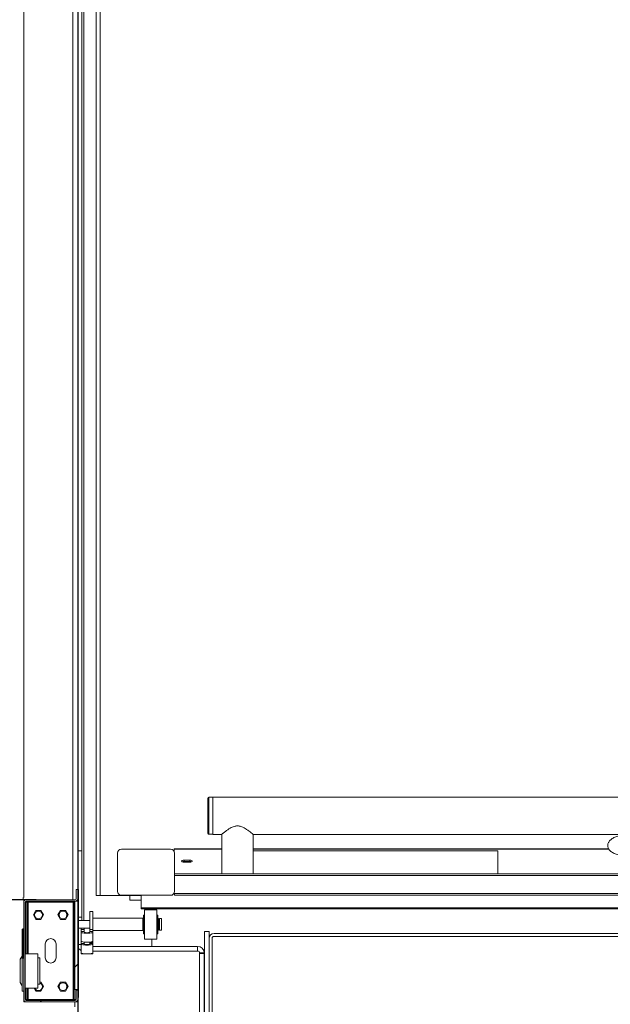
# Model space of a CAD drawing. Units: inches. Extents: x 9 to 3563, y -5 to 1325.
# Drawn here: x 592 to 652, y 700 to 801 of the extents above; entities that cross this region are included whole.
import ezdxf
from ezdxf.lldxf.tags import DXFTag

# ---------------------------------------------------------------- set-up
doc = ezdxf.new("R2010")
doc.units = ezdxf.units.IN
doc.header["$MEASUREMENT"] = 0
doc.layers.add('CONTINUA1', color=1, linetype='Continuous')
doc.styles.add('ROMANS', font='ACENT.SHX')
doc.styles.get("Standard").update_dxf_attribs({"font": 'arial.ttf'})
tags = doc.linetypes.add('DASHED2', pattern=[0.375, 0.25, -0.125]).pattern_tags.tags
tags[6:7] = [DXFTag(74, 4), DXFTag(75, 0), DXFTag(340, '0'), DXFTag(46, 1.0), DXFTag(50, 0.0), DXFTag(44, 0.0), DXFTag(45, 0.0)]
tags[4:5] = [DXFTag(74, 4), DXFTag(75, 0), DXFTag(340, '0'), DXFTag(46, 1.0), DXFTag(50, 0.0), DXFTag(44, 0.0), DXFTag(45, 0.0)]
doc.dimstyles.new('STANDARD$0', dxfattribs={"dimtxt": 0.18, "dimasz": 0.18, "dimexe": 0.18, "dimexo": 0.0625, "dimgap": 0.09, "dimtad": 0, "dimtih": 1, "dimtoh": 1, "dimdec": 4, "dimzin": 0, "dimdsep": 46, "dimtxsty": 'Standard', "dimcen": 0.09, "dimadec": 0, "dimazin": 0, "dimtfac": 1, "dimtdec": 4, "dimtofl": 0, "dimtmove": 0, "dimatfit": 3, "dimfxl": 0, "dimtolj": 1, "dimtzin": 0, "dimarcsym": 0})
pattern_1 = [(225, (495.426, -54.604), (13.4974, -13.4974), []), (225, (486.427, -54.604), (13.4974, -13.4974), [])]

# ---------------------------------------------------------------- blocks, each defined once
blk = doc.blocks.new('*D3')
at = {"layer": 'CONTINUA1', "color": 1, "lineweight": -2}
for p, q in [((1139.28, -122.82), (1154.85, -122.82)), ((1153.35, -125.32), (1153.35, -162.22)), ((1153.35, -207.59), (1153.35, -170.69)), ((1186.51, -210.09), (1151.85, -210.09))]:
    blk.add_line(p, q, dxfattribs=at)
at = {"layer": 'CONTINUA1', "color": 1}
for points in [[(1152.93, -125.32), (1153.77, -125.32), (1153.35, -122.82)], [(1152.93, -207.59), (1153.77, -207.59), (1153.35, -210.09)]]:
    blk.add_solid(points, dxfattribs=at)
at = {"layer": 'DEFPOINTS', "color": 0}
for p in [(1137.78, -122.82), (1153.35, -122.82), (1188.01, -210.09)]:
    blk.add_point(p, dxfattribs=at)
at = {"layer": 'CONTINUA1', "color": 4, "insert": (1153.35, -166.46), "char_height": 4, "attachment_point": 5, "rotation": 90, "style": 'ROMANS'}
blk.add_mtext('\\A1;90', dxfattribs=at)
blk = doc.blocks.new('Publica LO')
at = {"linetype": 'Continuous', "lineweight": 0}
h = blk.add_hatch(dxfattribs=at)
h.set_pattern_fill('ANSI32', scale=2.004008, angle=180, style=0)
h.set_pattern_definition(pattern_1)
edge = h.paths.add_edge_path(flags=0)
edge.add_line((-0.15, 26.75), (-0.15, 25.8))
edge.add_arc((-0.25, 25.8), 0.1, 270, 360, ccw=False)
edge.add_line((-0.25, 25.7), (-5.26, 25.7))
edge.add_arc((-5.26, 25.8), 0.1, 180, 270, ccw=False)
edge.add_line((-5.36, 25.8), (-5.36, 35.72))
edge.add_arc((-5.26, 35.72), 0.1, 450, 540, ccw=False)
edge.add_line((-5.26, 35.82), (-0.25, 35.82))
edge.add_arc((-0.25, 36.07), 0.251, 270, 360)
edge.add_line((0, 36.07), (0, 37.02))
edge.add_line((0, 37.02), (-0.15, 37.02))
edge.add_line((-0.15, 37.02), (-0.15, 36.07))
edge.add_arc((-0.25, 36.07), 0.1, 270, 360, ccw=False)
edge.add_line((-0.25, 35.97), (-5.26, 35.97))
edge.add_arc((-5.26, 35.72), 0.251, 450, 540)
edge.add_line((-5.51, 35.72), (-5.51, 25.8))
edge.add_arc((-5.26, 25.8), 0.251, 540, 630)
edge.add_line((-5.26, 25.55), (-0.25, 25.55))
edge.add_arc((-0.25, 25.8), 0.251, 270, 360)
edge.add_line((0, 25.8), (0, 26.75))
edge.add_line((0, 26.75), (-0.15, 26.75))
h = blk.add_hatch(dxfattribs=at)
h.set_pattern_fill('ANSI32', scale=2.004008, angle=180, style=0)
h.set_pattern_definition(pattern_1)
h.paths.add_polyline_path([(0.09, 37.02), (0, 37.02), (0, 33.02), (0.09, 33.02)], flags=0)
h = blk.add_hatch(dxfattribs=at)
h.set_pattern_fill('ANSI32', scale=2.004008, angle=180, style=0)
h.set_pattern_definition(pattern_1)
h.paths.add_polyline_path([(0, 26.8), (0, 35.82), (-0.3, 35.82), (-0.3, 26.8)], flags=0)
h = blk.add_hatch(dxfattribs=at)
h.set_pattern_fill('ANSI32', scale=2.004008, angle=180, style=0)
h.set_pattern_definition(pattern_1)
h.paths.add_polyline_path([(0, 26), (0.09, 26), (0.09, 30.01), (0, 30.01)], flags=0)
at = {"color": 7, "linetype": 'Continuous', "lineweight": 15}
for p, q in [((0.43, 137.02), (0.43, 40.96)), ((1.89, 134.59), (1.89, 36.4)), ((2.29, 134.57), (2.29, 36.4)), ((-5.51, 36.21), (-5.51, 130.11)), ((0, 37.02), (0, 128.81)), ((13.31, 42.76), (13.31, 46.36)), ((13.81, 46.46), (13.41, 46.46)), ((136.06, 46.47), (13.81, 46.47)), ((13.81, 42.65), (13.81, 46.47)), ((13.41, 42.66), (13.81, 42.66)), ((13.81, 42.65), (14.71, 42.65)), ((14.71, 42.65), (14.71, 38.64)), ((17.92, 38.64), (17.92, 42.65)), ((17.92, 42.65), (131.95, 42.65)), ((0, 40.96), (0.43, 40.96)), ((0.43, 40.96), (0.43, 34.21)), ((4.07, 40.74), (4.07, 36.83)), ((9.48, 41.14), (4.47, 41.14)), ((9.85, 41.16), (14.71, 41.16)), ((9.85, 41.14), (9.85, 41.16)), ((9.85, 40.89), (9.85, 41.14)), ((9.88, 36.83), (9.88, 40.74)), ((17.92, 41.16), (54.25, 41.16)), ((42.92, 40.97), (17.92, 40.97)), ((42.92, 38.64), (42.92, 40.97)), ((11.46, 40.02), (10.86, 40.02)), ((10.86, 39.88), (10.86, 40.02)), ((10.86, 39.88), (11.46, 39.88)), ((10.86, 39.81), (11.46, 39.81)), ((11.46, 39.88), (11.46, 40.02)), ((9.88, 38.64), (139.98, 38.64)), ((-5.56, 35.97), (-5.56, 36.21)), ((-5.51, 36.48), (-5.51, 36.21)), ((-0.15, 36.07), (-0.15, 37.02)), ((0, 37.02), (-0.15, 37.02)), ((0, 37.02), (0.09, 37.02)), ((0, 33.02), (0, 37.02)), ((0, 36.07), (0, 37.02)), ((0.09, 33.02), (0.09, 37.02)), ((1.89, 36.4), (2.29, 36.4)), ((2.29, 36.4), (5.33, 36.4)), ((4.47, 36.43), (9.48, 36.43)), ((5.33, 36.4), (6.5, 36.4)), ((5.33, 36.4), (5.33, 35.92)), ((6.5, 36.43), (6.5, 36.29)), ((6.5, 35.15), (6.5, 36.29)), ((9.83, 36.63), (9.9, 36.63)), ((9.9, 36.63), (139.96, 36.63)), ((9.9, 36.63), (9.9, 36.44)), ((9.9, 36.44), (139.96, 36.44)), ((-5.56, 35.97), (-5.26, 35.97)), ((-5.51, 35.97), (-5.51, 35.72)), ((-5.51, 25.8), (-5.51, 35.72)), ((-5.36, 25.8), (-5.36, 35.72)), ((-5.31, 35.72), (-5.16, 35.72)), ((-5.31, 30.46), (-5.31, 35.72)), ((-5.16, 35.72), (-5.31, 35.72)), ((-5.26, 35.97), (-0.25, 35.97)), ((-5.26, 35.82), (-0.25, 35.82)), ((-5.16, 30.46), (-5.16, 35.72)), ((-5.16, 35.72), (-5.06, 35.72)), ((-5.11, 35.72), (-5.16, 35.72)), ((-5.06, 35.72), (-0.45, 35.72)), ((-0.45, 25.8), (-0.45, 35.72)), ((-0.45, 35.72), (-0.35, 35.72)), ((-0.35, 25.8), (-0.35, 35.72)), ((-0.35, 35.72), (-0.3, 35.72)), ((-0.3, 35.82), (-0.3, 26.8)), ((-0.3, 35.82), (0, 35.82)), ((-0.05, 35.92), (-0.05, 35.82)), ((0, 35.82), (0, 26.8)), ((5.33, 35.92), (6.5, 35.92)), ((-4.27, 34.87), (-4.53, 34.42)), ((-4.53, 34.42), (-4.27, 33.97)), ((-3.75, 34.87), (-4.27, 34.87)), ((-3.49, 34.42), (-3.75, 34.87)), ((-3.75, 33.97), (-3.49, 34.42)), ((-1.76, 34.87), (-2.02, 34.42)), ((-2.02, 34.42), (-1.76, 33.97)), ((-1.24, 34.87), (-1.76, 34.87)), ((-0.98, 34.42), (-1.24, 34.87)), ((-1.24, 33.97), (-0.98, 34.42)), ((0.43, 34.21), (0.43, 33.86)), ((1.55, 34.77), (1.25, 34.77)), ((1.25, 34.77), (1.25, 32.94)), ((1.55, 34.77), (1.55, 32.94)), ((6.5, 35.15), (143.37, 35.15)), ((6.5, 35.06), (6.5, 35.15)), ((6.5, 35.06), (143.37, 35.06)), ((6.82, 34.41), (6.72, 34.41)), ((6.72, 32.77), (6.72, 34.41)), ((8.08, 34.96), (6.82, 34.96)), ((6.82, 32.36), (6.82, 34.96)), ((7.57, 35.06), (7.57, 34.96)), ((8.08, 32.36), (8.08, 34.96)), ((8.18, 34.41), (8.08, 34.41)), ((8.18, 32.77), (8.18, 34.41)), ((-4.27, 33.97), (-3.75, 33.97)), ((-1.76, 33.97), (-1.24, 33.97)), ((1.25, 33.86), (0.09, 33.86)), ((6.67, 34.1), (1.55, 34.1)), ((6.67, 34.1), (6.67, 33.16)), ((6.72, 34.06), (6.67, 34.06)), ((8.26, 34.06), (8.18, 34.06)), ((8.26, 34.06), (8.26, 33.18)), ((8.37, 33.96), (8.26, 33.96)), ((8.57, 34.06), (8.37, 34.06)), ((8.37, 34.06), (8.37, 33.18)), ((8.57, 34.06), (8.57, 33.18)), ((-5.66, 26.65), (-5.66, 32.97)), ((-5.66, 32.97), (-5.6, 32.97)), ((-5.51, 33.02), (-5.6, 33.02)), ((-5.6, 30.01), (-5.6, 33.02)), ((0.09, 33.02), (0, 33.02)), ((0.09, 33.06), (0.35, 33.06)), ((0.09, 30.01), (0.09, 33.02)), ((0.65, 33.08), (0.35, 33.08)), ((0.35, 33.08), (0.35, 32.94)), ((0.35, 32.94), (0.65, 32.94)), ((0.35, 32.75), (0.35, 32.94)), ((0.35, 32.67), (0.35, 32.75)), ((0.35, 32.75), (0.65, 32.75)), ((0.35, 32.67), (0.35, 31.76)), ((0.65, 33.08), (0.65, 32.94)), ((0.65, 33.06), (1.25, 33.06)), ((0.65, 32.94), (0.65, 32.75)), ((0.65, 32.75), (0.65, 32.67)), ((1.25, 32.94), (1.55, 32.94)), ((1.25, 32.75), (1.25, 32.94)), ((1.25, 32.67), (1.25, 32.75)), ((1.25, 32.75), (1.55, 32.75)), ((1.55, 32.75), (1.55, 32.94)), ((1.55, 32.82), (6.67, 32.82)), ((1.55, 32.67), (1.55, 32.75)), ((1.55, 32.67), (1.55, 31.76)), ((6.67, 33.16), (6.67, 32.82)), ((6.67, 32.86), (6.72, 32.86)), ((6.72, 32.51), (6.72, 32.77)), ((6.72, 32.51), (6.82, 32.51)), ((6.82, 31.96), (6.82, 32.36)), ((8.08, 32.51), (8.18, 32.51)), ((8.08, 31.96), (8.08, 32.36)), ((8.18, 32.86), (8.26, 32.86)), ((8.18, 32.51), (8.18, 32.77)), ((8.26, 33.18), (8.26, 32.86)), ((8.26, 32.96), (8.37, 32.96)), ((8.37, 33.18), (8.37, 32.86)), ((8.37, 32.86), (8.57, 32.86)), ((8.57, 33.18), (8.57, 32.86)), ((13.43, 32.74), (12.95, 32.74)), ((12.95, 32.74), (12.95, 2.68)), ((13.43, 32.74), (13.43, 32.04)), ((135.77, 32.54), (13.93, 32.54)), ((135.77, 32.24), (13.93, 32.24)), ((-3.31, 31.46), (-3.31, 30.06)), ((-2.2, 30.06), (-2.2, 31.46)), ((0.35, 31.51), (0.35, 31.76)), ((0.35, 31.46), (0.35, 31.51)), ((0.35, 31.51), (0.65, 31.51)), ((0.35, 31.46), (0.35, 30.56)), ((0.65, 31.66), (0.65, 31.51)), ((0.65, 31.51), (0.65, 31.46)), ((1.25, 31.61), (1.25, 31.66)), ((1.55, 31.61), (1.25, 31.61)), ((1.25, 31.51), (1.25, 31.61)), ((1.25, 31.46), (1.25, 31.51)), ((1.25, 31.51), (1.55, 31.51)), ((1.55, 31.61), (1.55, 31.76)), ((1.55, 31.51), (1.55, 31.61)), ((1.55, 31.46), (1.55, 31.51)), ((1.55, 31.46), (1.55, 30.56)), ((12.25, 31.21), (1.55, 31.21)), ((6.82, 31.96), (8.08, 31.96)), ((7.57, 31.96), (7.57, 31.21)), ((12.25, 30.74), (12.25, 31.21)), ((13.43, 32.04), (13.43, 2.98)), ((13.73, 32.04), (13.73, 2.98)), ((-5.66, 30.21), (-5.86, 29.91)), ((-4.06, 30.46), (-5.36, 30.46)), ((-4.06, 30.46), (-4.06, 26.95)), ((0.35, 30.44), (0.35, 30.56)), ((0.35, 30.44), (0.65, 30.44)), ((0.65, 30.45), (0.65, 30.44)), ((1.25, 30.44), (1.25, 30.45)), ((1.25, 30.44), (1.55, 30.44)), ((12.25, 30.74), (1.55, 30.74)), ((1.55, 30.44), (1.55, 30.56)), ((12.93, 30.54), (12.45, 30.54)), ((12.45, 30.49), (12.45, 30.54)), ((12.45, 30.49), (12.93, 30.49)), ((12.45, 30.49), (12.45, 3.88)), ((12.93, 30.49), (12.93, 30.54)), ((12.93, 30.49), (12.93, 3.88)), ((-5.86, 29.91), (-5.86, 28.71)), ((-5.6, 30.01), (-5.51, 30.01)), ((-3.86, 30.06), (-4.06, 30.06)), ((-3.86, 30.06), (-3.86, 28.71)), ((0, 26), (0, 30.01)), ((0, 30.01), (0.09, 30.01)), ((0.09, 26), (0.09, 30.01)), ((-5.86, 28.71), (-5.86, 27.51)), ((-3.86, 28.71), (-3.86, 27.35)), ((-5.86, 27.51), (-5.66, 27.2)), ((-4.06, 27.35), (-3.86, 27.35)), ((-3.75, 27.56), (-3.86, 27.56)), ((-3.49, 27.1), (-3.75, 27.56)), ((-1.76, 27.56), (-2.02, 27.1)), ((-1.24, 27.56), (-1.76, 27.56)), ((-0.98, 27.1), (-1.24, 27.56)), ((-5.66, 26.65), (-5.51, 26.65)), ((-5.36, 26.95), (-4.06, 26.95)), ((-5.31, 25.8), (-5.31, 26.95)), ((-5.16, 25.8), (-5.16, 26.95)), ((-4.44, 26.95), (-4.27, 26.65)), ((-4.27, 26.65), (-3.75, 26.65)), ((-3.75, 26.65), (-3.49, 27.1)), ((-2.02, 27.1), (-1.76, 26.65)), ((-1.76, 26.65), (-1.24, 26.65)), ((-1.24, 26.65), (-0.98, 27.1)), ((0, 26.8), (-0.3, 26.8)), ((-0.2, 25.8), (-0.2, 26.8)), ((0, 26.75), (-0.15, 26.75)), ((-0.15, 26.75), (-0.15, 25.8)), ((0, 26.75), (0, 25.8)), ((-5.51, 25.55), (-5.51, 25.8)), ((-5.26, 25.55), (-5.51, 25.55)), ((-5.31, 25.8), (-5.16, 25.8)), ((-0.25, 25.7), (-5.26, 25.7)), ((-0.25, 25.55), (-5.26, 25.55)), ((-5.16, 25.8), (-5.06, 25.8)), ((-5.06, 25.8), (-0.45, 25.8)), ((-0.45, 25.8), (-0.35, 25.8)), ((-0.35, 25.8), (-0.2, 25.8)), ((-0.3, 25.55), (-0.3, 25.05)), ((0, 25.55), (-0.25, 25.55)), ((0.09, 26), (0, 26)), ((0, 25.55), (0, 25.8))]:
    blk.add_line(p, q, dxfattribs=at)
at = {"color": 8, "linetype": 'Continuous', "lineweight": 15}
for p, q in [((0.63, 137.02), (0.63, 33.86)), ((-0.5, 35.97), (-0.5, 129.86)), ((13.41, 46.46), (13.41, 42.66)), ((9.85, 41.14), (14.71, 41.14)), ((17.92, 41.14), (54.27, 41.14)), ((9.88, 38.45), (139.98, 38.45)), ((-5.06, 30.46), (-5.06, 35.72)), ((-0.5, 35.72), (-0.5, 35.82)), ((0.09, 34.21), (0.43, 34.21)), ((0.09, 31.41), (0.35, 31.41)), ((-5.06, 25.8), (-5.06, 26.95)), ((-0.5, 25.7), (-0.5, 25.8))]:
    blk.add_line(p, q, dxfattribs=at)
at = {"color": 7, "linetype": 'Continuous', "lineweight": 15, "flags": 128}
for points in [[(10.86, 40.02), (10.76, 40.01), (10.68, 39.99), (10.63, 39.95), (10.61, 39.91), (10.63, 39.88), (10.68, 39.84), (10.76, 39.82), (10.86, 39.81)], [(11.46, 39.81), (11.55, 39.82), (11.64, 39.84), (11.69, 39.88), (11.71, 39.91), (11.69, 39.95), (11.64, 39.99), (11.55, 40.01), (11.46, 40.02)], [(0.35, 32.67), (0.37, 32.64), (0.43, 32.61), (0.53, 32.59), (0.65, 32.57), (0.8, 32.56), (0.95, 32.55), (1.11, 32.56), (1.25, 32.57), (1.38, 32.59), (1.47, 32.61), (1.53, 32.64), (1.55, 32.67)], [(0.65, 32.67), (0.67, 32.65), (0.72, 32.63), (0.8, 32.62), (0.9, 32.61), (1, 32.61), (1.1, 32.62), (1.18, 32.63), (1.23, 32.65), (1.25, 32.67)], [(1.55, 31.76), (1.53, 31.73), (1.47, 31.7), (1.38, 31.68), (1.25, 31.66), (1.11, 31.65), (0.95, 31.64), (0.8, 31.65), (0.65, 31.66), (0.53, 31.68), (0.43, 31.7), (0.37, 31.73), (0.35, 31.76)], [(0.35, 31.46), (0.37, 31.43), (0.43, 31.41), (0.53, 31.38), (0.65, 31.36), (0.8, 31.35), (0.95, 31.35), (1.11, 31.35), (1.25, 31.36), (1.38, 31.38), (1.47, 31.41), (1.53, 31.43), (1.55, 31.46)], [(0.65, 31.46), (0.67, 31.44), (0.72, 31.43), (0.8, 31.41), (0.9, 31.41), (1, 31.41), (1.1, 31.41), (1.18, 31.43), (1.23, 31.44), (1.25, 31.46)], [(1.55, 30.56), (1.53, 30.53), (1.47, 30.5), (1.38, 30.47), (1.25, 30.45), (1.11, 30.44), (0.95, 30.44), (0.8, 30.44), (0.65, 30.45), (0.53, 30.47), (0.43, 30.5), (0.37, 30.53), (0.35, 30.56)]]:
    blk.add_lwpolyline(points, dxfattribs=at)
at = {"color": 7, "linetype": 'Continuous', "lineweight": 15}
for centre in [(-4.01, 34.42), (-1.5, 34.42), (-1.5, 27.1)]:
    blk.add_circle(centre, 0.401, dxfattribs=at)
for centre, radius, start, end in [((13.41, 46.36), 0.1, 90, 180), ((13.41, 42.76), 0.1, 180, 270), ((4.47, 40.74), 0.401, 90, 180), ((9.48, 40.74), 0.401, 0, 90), ((10.84, 39.44), 0.441, 87.854, 112.4303), ((11.47, 39.44), 0.441, 67.5689, 92.1461), ((4.47, 36.83), 0.401, 180, 270), ((9.48, 36.83), 0.401, 270, 0), ((-5.26, 35.72), 0.251, 90, 180), ((-5.26, 35.72), 0.1, 90, 180), ((-5.26, 35.72), 0.1, 90, 180), ((-0.25, 36.07), 0.1, 270, 0), ((-0.25, 36.07), 0.251, 270, 0), ((13.93, 32.04), 0.501, 90, 180), ((13.93, 32.04), 0.2, 90, 180), ((-2.76, 31.46), 0.551, 0, 180), ((12.25, 30.54), 0.676, 0, 90), ((0.63, 31.41), 0.676, 217.5715, 245.9579), ((12.25, 30.54), 0.2, 0, 90), ((-2.76, 30.06), 0.551, 180, 0), ((-4.01, 27.1), 0.401, 0, 67.9757), ((-4.01, 27.1), 0.401, 202.0243, 0), ((-5.26, 25.8), 0.251, 180, 270), ((-5.26, 25.8), 0.1, 180, 270), ((-0.25, 25.8), 0.251, 270, 0), ((-0.25, 25.8), 0.1, 270, 0)]:
    blk.add_arc(centre, radius, start, end, dxfattribs=at)
for points, knots in [([(16.32, 43.52), (16.21, 43.51), (16.02, 43.49), (15.77, 43.39), (15.55, 43.28), (15.32, 43.13), (15.12, 42.97), (14.96, 42.85), (14.84, 42.76), (14.77, 42.7), (14.72, 42.66), (14.72, 42.65), (14.72, 42.65)], [0, 0, 0, 0, 0.1242531, 0.2104694, 0.2990053, 0.4253057, 0.5552477, 0.6544165, 0.7561334, 0.8377808, 0.9216628, 1, 1, 1, 1]), ([(17.92, 42.65), (17.92, 42.65), (17.92, 42.65), (17.88, 42.69), (17.79, 42.76), (17.65, 42.88), (17.43, 43.04), (17.22, 43.19), (16.99, 43.33), (16.74, 43.45), (16.5, 43.52), (16.35, 43.52), (16.32, 43.52)], [0, 0, 0, 0, 0.067803, 0.144265, 0.222714, 0.386912, 0.507283, 0.631121, 0.731307, 0.833749, 0.959745, 1, 1, 1, 1]), ([(58.15, 41.52), (58.15, 41.56), (58.14, 41.65), (58.1, 41.78), (58.04, 41.91), (57.95, 42.02), (57.83, 42.13), (57.68, 42.23), (57.51, 42.32), (57.31, 42.4), (57.09, 42.47), (56.86, 42.51), (56.63, 42.55), (56.38, 42.57), (56.14, 42.58), (55.89, 42.57), (55.65, 42.55), (55.41, 42.51), (55.18, 42.46), (54.97, 42.4), (54.77, 42.32), (54.6, 42.22), (54.45, 42.12), (54.33, 42), (54.24, 41.88), (54.18, 41.75), (54.14, 41.61), (54.14, 41.47), (54.17, 41.32), (54.22, 41.19), (54.3, 41.07), (54.41, 40.96), (54.54, 40.85), (54.7, 40.76), (54.89, 40.67), (55.1, 40.6), (55.33, 40.55), (55.56, 40.51), (55.81, 40.48), (56.05, 40.47), (56.3, 40.47), (56.54, 40.48), (56.78, 40.51), (57.01, 40.56), (57.23, 40.62), (57.44, 40.69), (57.63, 40.78), (57.79, 40.88), (57.92, 40.99), (58.02, 41.11), (58.09, 41.24), (58.14, 41.38), (58.15, 41.47), (58.15, 41.52)], [0, 0, 0, 0, 0.0136339, 0.0298402, 0.0461574, 0.0632204, 0.0816178, 0.1017136, 0.1232391, 0.1452386, 0.1669485, 0.188297, 0.2093647, 0.2302495, 0.2510377, 0.2718041, 0.292608, 0.3135136, 0.3346087, 0.3560018, 0.3778302, 0.4002425, 0.42089, 0.439953, 0.4574104, 0.4737709, 0.489535, 0.5064267, 0.5227577, 0.538945, 0.5556052, 0.5733512, 0.5926882, 0.6136731, 0.6356143, 0.6574792, 0.6789797, 0.700158, 0.7211116, 0.7419323, 0.7626995, 0.7834828, 0.8043339, 0.8253341, 0.8465811, 0.8682003, 0.8903411, 0.9131111, 0.9328412, 0.9508643, 0.9675821, 0.9835209, 1, 1, 1, 1])]:
    blk.add_open_spline(points, degree=3, knots=knots, dxfattribs=at)
at = {"layer": 'CONTINUA1', "color": 2, "linetype": 'DASHED2'}
blk.add_line((0, 140), (0, 0), dxfattribs=at)
at = {"layer": 'CONTINUA1'}
dim = blk.add_linear_dim(base=(-37.41, 123.24), p1=(-2.76, 35.97), p2=(-52.98, 123.24), angle=90, text='90', dimstyle='STANDARD$0', override={"dimtxt": 4, "dimasz": 2.5, "dimexe": 1.5, "dimexo": 1.5, "dimgap": 1, "dimtad": 1, "dimtih": 0, "dimtoh": 0, "dimdec": 0, "dimzin": 8, "dimtxsty": 'ROMANS', "dimclrd": 1, "dimclre": 1, "dimclrt": 4, "dimadec": 2, "dimtdec": 3, "dimtofl": 1, "dimtmove": 2, "dimtzin": 8}, dxfattribs=at)
dim.commit()
dim.dimension.update_dxf_attribs({"geometry": '*D3', "text_midpoint": (-37.41, 79.61), "text_rotation": 90, "insert": (-1190.76, 246.06)})

msp = doc.modelspace()

# ---------------------------------------------------------------- block references
at = {"layer": 'CONTINUA1'}
msp.add_blockref('Publica LO', (597.68, 675.14), dxfattribs=at)

doc.saveas('drawing.dxf')
